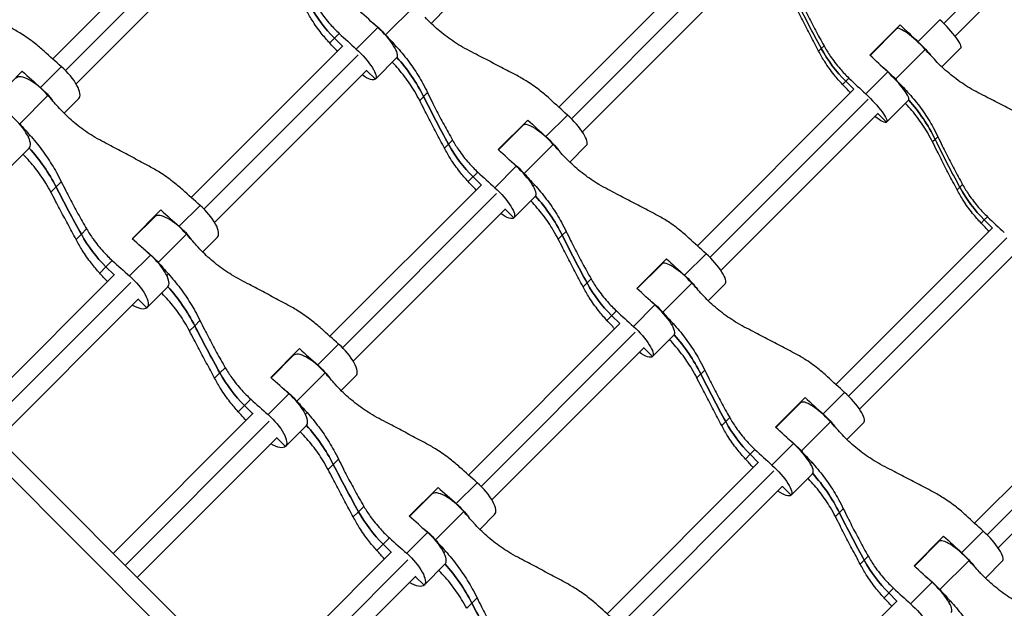
# Model space of a CAD drawing. Units: millimetres. Extents: x -5604 to 3994, y -5604 to 3994.
# Drawn here: x 428 to 891, y 523 to 799 of the extents above; entities that cross this region are included whole.
import ezdxf

# ---------------------------------------------------------------- set-up
doc = ezdxf.new("R2010")
doc.units = ezdxf.units.MM
doc.header["$LTSCALE"] = 20
doc.layers.add('2d', color=230, linetype='Continuous')

msp = doc.modelspace()

# ---------------------------------------------------------------- linework, layer by layer
at = {"layer": '2d'}
for p, q in [((938.01, 872.95), (862.13, 797.08)), ((867.46, 791.1), (943.15, 866.78)), ((514.98, 851.56), (443.86, 780.44)), ((449.81, 775.08), (522.15, 847.42)), ((454.83, 768.78), (526.3, 840.25)), ((754.95, 831.32), (681.44, 757.81)), ((687.32, 752.37), (761.62, 826.68)), ((692.49, 746.23), (766.26, 820)), ((600.14, 791.73), (613.79, 805.38)), ((621.49, 797.13), (629.41, 805.06)), ((586.34, 785.08), (596.44, 795.18)), ((827.47, 782.21), (841.66, 796.41)), ((850.01, 788.53), (860.31, 798.84)), ((578.35, 792.41), (573.88, 787.94)), ((840.19, 794.65), (827.61, 782.08)), ((840.17, 794.92), (840.34, 794.75)), ((840.34, 794.75), (840.17, 794.92)), ((580.04, 786.51), (508.91, 715.39)), ((576.11, 790.18), (579.91, 786.38)), ((604.38, 785.82), (604.98, 786.42)), ((804.66, 785.32), (805.93, 786.58)), ((514.86, 710.03), (587.21, 782.37)), ((804.66, 785.32), (803.4, 784.06)), ((839.52, 770.89), (853.45, 784.83)), ((861.27, 776.7), (870.14, 785.57)), ((438.16, 767.01), (447.96, 776.81)), ((605.42, 781.06), (595.32, 770.97)), ((771.99, 248.73), (248.73, 771.99)), ((416.1, 761.16), (429.59, 774.66)), ((519.88, 703.73), (591.35, 775.2)), ((591.22, 775.07), (595.32, 770.97)), ((825.51, 764.03), (835.82, 774.34)), ((816.12, 769.97), (814.62, 768.47)), ((816.12, 769.97), (817.62, 771.47)), ((816.12, 769.97), (819.92, 766.18)), ((819.92, 766.18), (816.12, 769.97)), ((765.87, 242.61), (242.61, 765.87)), ((428.37, 750.06), (441.62, 763.31)), ((619.83, 764.63), (616.13, 760.93)), ((820, 766.26), (746.49, 692.75)), ((843.99, 765.21), (844.43, 765.66)), ((456.12, 761.87), (449.2, 754.96)), ((826.68, 761.62), (752.37, 687.32)), ((835.33, 750.76), (845.64, 761.07)), ((675.39, 744.02), (685.49, 754.12)), ((757.55, 681.18), (831.32, 754.95)), ((831.23, 754.86), (835.33, 750.76)), ((835.33, 750.76), (831.23, 754.86)), ((653.03, 737.88), (666.93, 751.78)), ((653.18, 737.75), (664.73, 749.3)), ((664.71, 749.57), (664.87, 749.41)), ((432.38, 743.93), (433.13, 744.68)), ((631.55, 742.31), (627.79, 738.55)), ((665.19, 726.67), (678.84, 740.32)), ((686.54, 732.08), (694.47, 740)), ((694.47, 740), (686.54, 732.08)), ((858.14, 742.72), (856.9, 741.48)), ((858.14, 742.72), (859.38, 743.96)), ((432.82, 738.58), (423.02, 728.78)), ((643.4, 727.36), (638.93, 722.89)), ((651.4, 720.03), (661.49, 730.12)), ((447.91, 722.82), (443.03, 717.93)), ((645.09, 721.46), (573.96, 650.33)), ((641.17, 725.12), (644.96, 721.33)), ((669.43, 720.77), (670.03, 721.37)), ((869.72, 720.27), (870.98, 721.53)), ((579.92, 644.97), (652.26, 717.31)), ((869.72, 720.27), (868.46, 719)), ((660.38, 705.91), (670.47, 716.01)), ((481.15, 696.11), (494.64, 709.6)), ((503.22, 701.95), (513.02, 711.75)), ((584.94, 638.68), (656.4, 710.14)), ((656.28, 710.02), (660.38, 705.91)), ((481.3, 695.98), (491.73, 706.41)), ((491.71, 706.67), (491.86, 706.53)), ((881.18, 704.92), (879.68, 703.42)), ((881.18, 704.92), (882.68, 706.42)), ((881.18, 704.92), (884.97, 701.12)), ((884.97, 701.12), (881.18, 704.92)), ((457.31, 698.19), (454.83, 695.7)), ((457.31, 698.19), (459.8, 700.67)), ((493.42, 685.01), (506.67, 698.26)), ((683.03, 697.72), (684.88, 699.57)), ((885.06, 701.21), (811.55, 627.7)), ((521.17, 696.82), (514.26, 689.9)), ((683.03, 697.72), (681.18, 695.87)), ((891.73, 696.57), (817.43, 622.27)), ((740.45, 678.97), (750.54, 689.06)), ((822.6, 616.13), (896.37, 689.89)), ((468.87, 682.93), (471.82, 685.88)), ((479.92, 678.66), (489.72, 688.46)), ((718.09, 672.83), (731.98, 686.73)), ((718.23, 672.69), (729.78, 684.25)), ((729.77, 684.51), (729.92, 684.36)), ((729.92, 684.36), (729.77, 684.51)), ((468.87, 682.93), (465.92, 679.98)), ((472.66, 679.14), (468.87, 682.93)), ((497.43, 678.88), (498.18, 679.63)), ((472.83, 679.31), (407.12, 613.59)), ((412.78, 607.94), (480.49, 675.65)), ((696.61, 677.26), (692.84, 673.5)), ((730.25, 661.62), (743.9, 675.27)), ((751.6, 667.03), (759.52, 674.95)), ((759.52, 674.95), (751.6, 667.03)), ((497.88, 673.52), (488.08, 663.72)), ((418.43, 602.28), (484.15, 667.99)), ((488.08, 663.72), (483.98, 667.82)), ((708.46, 662.3), (703.99, 657.83)), ((716.45, 654.97), (726.55, 665.07)), ((510.52, 655.32), (512.97, 657.76)), ((710.14, 656.4), (639.02, 585.28)), ((706.22, 660.07), (710.02, 656.28)), ((510.52, 655.32), (508.08, 652.88)), ((717.31, 652.26), (644.97, 579.92)), ((734.48, 655.71), (735.09, 656.32)), ((725.43, 640.86), (735.53, 650.96)), ((546.2, 631.06), (559.7, 644.55)), ((568.27, 636.9), (578.07, 646.7)), ((649.99, 573.62), (721.46, 645.09)), ((721.33, 644.96), (725.43, 640.86)), ((556.79, 641.36), (546.35, 630.92)), ((556.77, 641.62), (556.92, 641.47)), ((522.37, 633.13), (524.85, 635.62)), ((749.94, 634.52), (746.24, 630.82)), ((950.11, 636.15), (876.6, 562.64)), ((522.37, 633.13), (519.88, 630.65)), ((558.47, 619.95), (571.73, 633.2)), ((579.31, 624.85), (586.23, 631.76)), ((956.78, 631.51), (882.48, 557.21)), ((805.5, 613.91), (815.6, 624.01)), ((887.65, 551.07), (961.42, 624.84)), ((533.92, 617.88), (536.87, 620.83)), ((544.98, 613.6), (554.78, 623.41)), ((783.14, 607.78), (797.04, 621.68)), ((794.82, 619.46), (794.97, 619.31)), ((533.92, 617.88), (530.97, 614.93)), ((533.92, 617.88), (537.72, 614.08)), ((794.84, 619.19), (783.29, 607.64)), ((537.89, 614.25), (472.17, 548.54)), ((477.83, 542.88), (545.54, 610.6)), ((562.49, 613.82), (563.24, 614.57)), ((761.66, 612.21), (757.9, 608.44)), ((795.3, 596.56), (808.95, 610.21)), ((553.13, 598.67), (562.93, 608.47)), ((824.57, 609.9), (816.65, 601.97)), ((483.49, 537.23), (549.2, 602.94)), ((549.03, 602.77), (553.13, 598.67)), ((771.28, 595.01), (773.51, 597.25)), ((781.51, 589.92), (791.6, 600.01)), ((578.02, 592.71), (573.13, 587.82)), ((771.28, 595.01), (769.04, 592.78)), ((771.28, 595.01), (775.07, 591.22)), ((775.07, 591.22), (771.28, 595.01)), ((775.2, 591.35), (704.07, 520.22)), ((782.37, 587.21), (710.03, 514.86)), ((799.54, 590.66), (800.14, 591.26)), ((800.58, 585.9), (790.48, 575.81)), ((611.26, 566), (624.75, 579.5)), ((633.32, 571.85), (643.13, 581.65)), ((715.04, 508.57), (786.51, 580.04)), ((790.48, 575.81), (786.38, 579.91)), ((611.41, 565.87), (621.84, 576.3)), ((621.82, 576.57), (621.97, 576.42)), ((587.42, 568.08), (589.91, 570.56)), ((814.99, 569.47), (811.29, 565.76)), ((587.42, 568.08), (584.94, 565.59)), ((623.53, 554.9), (636.78, 568.15)), ((651.28, 566.71), (644.37, 559.8)), ((601.93, 555.77), (596.03, 549.87)), ((610.03, 548.55), (619.83, 558.35)), ((848.19, 542.72), (862.09, 556.62)), ((870.55, 548.86), (880.65, 558.96)), ((598.98, 552.82), (602.77, 549.03)), ((859.89, 554.14), (848.34, 542.59)), ((859.87, 554.4), (860.03, 554.25)), ((860.03, 554.25), (859.87, 554.4)), ((602.94, 549.2), (537.23, 483.49)), ((610.6, 545.54), (542.88, 477.83)), ((627.54, 548.77), (628.29, 549.52)), ((826.71, 547.15), (822.95, 543.39)), ((627.99, 543.42), (618.18, 533.61)), ((860.35, 531.51), (874, 545.16)), ((881.7, 536.92), (889.63, 544.84)), ((889.63, 544.84), (881.7, 536.92)), ((548.54, 472.17), (614.25, 537.89)), ((614.08, 537.72), (618.18, 533.61)), ((838.56, 532.2), (834.1, 527.73)), ((846.56, 524.87), (856.66, 534.96)), ((643.07, 527.66), (638.19, 522.77)), ((836.33, 529.96), (840.12, 526.17)), ((840.12, 526.17), (836.33, 529.96)), ((840.25, 526.3), (769.13, 455.17)), ((864.59, 525.6), (865.19, 526.21))]:
    msp.add_line(p, q, dxfattribs=at)
for centre, major_axis, ratio, start_param, end_param in [((620.83, 834.89), (-46.41, 46.41), 0.963516, 1.277767, 1.570796), ((595.66, 790.82), (-9.76, 9.76), 0.267652, 3.141593, 4.896624), ((849.94, 784.89), (-9.76, 9.76), 0.179656, 4.528154, 6.283185), ((848.9, 848.9), (-167.8, 167.8), 0.179656, 1.706059, 1.755031), ((860.38, 795.32), (-9.76, 9.76), 0.179656, 3.141593, 4.896624), ((599.76, 859.97), (-167.8, 167.8), 0.267652, 1.708763, 1.755031), ((675.03, 805.14), (-167.8, 167.8), 0.267652, 1.386562, 1.417222), ((786.18, 786.18), (-167.8, 167.8), 0.179656, 4.576276, 4.577126), ((506.32, 766.53), (-167.8, 167.8), 0.267652, 4.551561, 4.574422), ((548.97, 730.42), (-55.7, 55.7), 0.963516, 4.377184, 4.660352), ((861.77, 815.62), (-46.41, 46.41), 0.983729, 1.277767, 1.570796), ((446.36, 771.63), (-9.76, 9.76), 0.353467, 3.141593, 4.896624), ((436.44, 761.71), (-9.76, 9.76), 0.353467, 4.528154, 6.283185), ((465.73, 856.05), (-167.8, 167.8), 0.353467, 1.706059, 1.755031), ((835.88, 770.83), (-9.76, 9.76), 0.179656, 3.141593, 4.896624), ((761.69, 761.69), (-167.8, 167.8), 0.179656, 4.551561, 4.574422), ((824.41, 824.41), (-167.8, 167.8), 0.179656, 1.708763, 1.755031), ((899.89, 769.79), (-167.8, 167.8), 0.179656, 1.386562, 1.417222), ((1143.58, 1009.24), (-424.26, 424.26), 0.963516, 1.235591, 1.277767), ((788.07, 709.3), (-55.7, 55.7), 0.983729, 4.377184, 4.660397), ((423.07, 748.34), (-9.76, 9.76), 0.353467, 3.141593, 4.896624), ((684.71, 749.76), (-9.76, 9.76), 0.267652, 3.141593, 4.896624), ((517.41, 777.63), (-167.8, 167.8), 0.353467, 1.386562, 1.417222), ((674.49, 739.54), (-9.76, 9.76), 0.267652, 4.528154, 6.283185), ((688.8, 818.91), (-167.8, 167.8), 0.267652, 1.706059, 1.755031), ((595.37, 725.47), (-167.8, 167.8), 0.267652, 4.576276, 4.577126), ((685.88, 769.83), (-46.41, 46.41), 0.963516, 1.277767, 1.570796), ((377.94, 689.49), (-55.7, 55.7), 0.935447, 4.377184, 4.660336), ((664.81, 794.92), (-167.8, 167.8), 0.267652, 1.708763, 1.755031), ((660.71, 725.77), (-9.76, 9.76), 0.267652, 3.141593, 4.896624), ((740.08, 740.08), (-167.8, 167.8), 0.267652, 1.386562, 1.417222), ((571.37, 701.48), (-167.8, 167.8), 0.267652, 4.551561, 4.574422), ((959.82, 955.59), (-424.26, 424.26), 0.935447, 1.235591, 1.277767), ((926.83, 750.57), (-46.41, 46.41), 0.983729, 1.277767, 1.570796), ((614.03, 665.36), (-55.7, 55.7), 0.963516, 4.377184, 4.660352), ((501.49, 696.65), (-9.76, 9.76), 0.353467, 4.528154, 6.283185), ((530.78, 791), (-167.8, 167.8), 0.353467, 1.706059, 1.755031), ((511.41, 706.58), (-9.76, 9.76), 0.353467, 3.141593, 4.896624), ((407.39, 667.6), (-167.8, 167.8), 0.353467, 4.576276, 4.577126), ((826.74, 696.63), (-167.8, 167.8), 0.179656, 4.551561, 4.574422), ((889.46, 759.35), (-167.8, 167.8), 0.179656, 1.708763, 1.755031), ((512.28, 726.34), (-46.41, 46.41), 0.935447, 1.277767, 1.570796), ((1208.63, 944.19), (-424.26, 424.26), 0.963516, 1.235591, 1.277767), ((749.76, 684.71), (-9.76, 9.76), 0.267652, 3.141593, 4.896624), ((507.49, 767.7), (-167.8, 167.8), 0.353467, 1.708763, 1.755031), ((488.12, 683.28), (-9.76, 9.76), 0.353467, 3.141593, 4.896624), ((582.46, 712.57), (-167.8, 167.8), 0.353467, 1.386562, 1.417222), ((739.54, 674.49), (-9.76, 9.76), 0.267652, 4.528154, 6.283185), ((753.86, 753.86), (-167.8, 167.8), 0.267652, 1.706059, 1.755031), ((384.09, 644.31), (-167.8, 167.8), 0.353467, 4.551561, 4.574422), ((660.42, 660.42), (-167.8, 167.8), 0.267652, 4.576276, 4.577126), ((750.93, 704.78), (-46.41, 46.41), 0.963516, 1.277767, 1.570796), ((442.99, 624.44), (-55.7, 55.7), 0.935447, 4.377184, 4.660336), ((729.86, 729.86), (-167.8, 167.8), 0.267652, 1.708763, 1.755031), ((725.77, 660.71), (-9.76, 9.76), 0.267652, 3.141593, 4.896624), ((805.14, 675.03), (-167.8, 167.8), 0.267652, 1.386562, 1.417222), ((636.43, 636.43), (-167.8, 167.8), 0.267652, 4.551561, 4.574422), ((1024.88, 890.54), (-424.26, 424.26), 0.935447, 1.235591, 1.277767), ((679.08, 600.31), (-55.7, 55.7), 0.963516, 4.377184, 4.660352), ((595.84, 725.95), (-167.8, 167.8), 0.353467, 1.706059, 1.755031), ((576.47, 641.52), (-9.76, 9.76), 0.353467, 3.141593, 4.896624), ((472.44, 602.55), (-167.8, 167.8), 0.353467, 4.576276, 4.577126), ((566.55, 631.6), (-9.76, 9.76), 0.353467, 4.528154, 6.283185), ((577.33, 661.29), (-46.41, 46.41), 0.935447, 1.277767, 1.570796), ((1273.69, 879.13), (-424.26, 424.26), 0.963516, 1.235591, 1.277767), ((814.82, 619.65), (-9.76, 9.76), 0.267652, 3.141593, 4.896624), ((572.54, 702.65), (-167.8, 167.8), 0.353467, 1.708763, 1.755031), ((553.17, 618.23), (-9.76, 9.76), 0.353467, 3.141593, 4.896624), ((647.52, 647.52), (-167.8, 167.8), 0.353467, 1.386562, 1.417222), ((804.6, 609.43), (-9.76, 9.76), 0.267652, 4.528154, 6.283185), ((818.91, 688.8), (-167.8, 167.8), 0.267652, 1.706059, 1.755031), ((449.15, 579.26), (-167.8, 167.8), 0.353467, 4.551561, 4.574422), ((725.47, 595.37), (-167.8, 167.8), 0.267652, 4.576276, 4.577126), ((815.99, 639.73), (-46.41, 46.41), 0.963516, 1.277767, 1.570796), ((508.05, 559.38), (-55.7, 55.7), 0.935447, 4.377184, 4.660336), ((794.92, 664.81), (-167.8, 167.8), 0.267652, 1.708763, 1.755031), ((790.82, 595.66), (-9.76, 9.76), 0.267652, 3.141593, 4.896624), ((870.19, 609.98), (-167.8, 167.8), 0.267652, 1.386562, 1.417222), ((701.48, 571.37), (-167.8, 167.8), 0.267652, 4.551561, 4.574422), ((1089.93, 825.49), (-424.26, 424.26), 0.935447, 1.235591, 1.277767), ((744.14, 535.26), (-55.7, 55.7), 0.963516, 4.377184, 4.660352), ((660.89, 660.89), (-167.8, 167.8), 0.353467, 1.706059, 1.755031), ((641.52, 576.47), (-9.76, 9.76), 0.353467, 3.141593, 4.896624), ((537.5, 537.5), (-167.8, 167.8), 0.353467, 4.576276, 4.577126), ((631.6, 566.55), (-9.76, 9.76), 0.353467, 4.528154, 6.283185), ((642.39, 596.23), (-46.41, 46.41), 0.935447, 1.277767, 1.570796), ((1338.74, 814.08), (-424.26, 424.26), 0.963516, 1.235591, 1.277767), ((637.6, 637.6), (-167.8, 167.8), 0.353467, 1.708763, 1.755031), ((618.23, 553.17), (-9.76, 9.76), 0.353467, 3.141593, 4.896624), ((712.57, 582.46), (-167.8, 167.8), 0.353467, 1.386562, 1.417222), ((869.65, 544.38), (-9.76, 9.76), 0.267652, 4.528154, 6.283185), ((883.97, 623.75), (-167.8, 167.8), 0.267652, 1.706059, 1.755031), ((879.87, 554.6), (-9.76, 9.76), 0.267652, 3.141593, 4.896624), ((790.53, 530.31), (-167.8, 167.8), 0.267652, 4.576276, 4.577126), ((514.2, 514.2), (-167.8, 167.8), 0.353467, 4.551561, 4.574422), ((573.1, 494.33), (-55.7, 55.7), 0.935447, 4.377184, 4.660336), ((881.04, 574.67), (-46.41, 46.41), 0.963516, 1.277767, 1.570796), ((859.97, 599.76), (-167.8, 167.8), 0.267652, 1.708763, 1.755031), ((855.88, 530.61), (-9.76, 9.76), 0.267652, 3.141593, 4.896624), ((766.53, 506.32), (-167.8, 167.8), 0.267652, 4.551561, 4.574422), ((935.24, 544.92), (-167.8, 167.8), 0.267652, 1.386562, 1.417222), ((1154.99, 760.43), (-424.26, 424.26), 0.935447, 1.235591, 1.277767)]:
    msp.add_ellipse(centre, major_axis=major_axis, ratio=ratio, start_param=start_param, end_param=end_param, dxfattribs=at)
at = {"layer": '2d', "extrusion": (0, 0, -1)}
for centre, major_axis, ratio, start_param, end_param in [((620.83, 834.89), (-46.41, 46.41), 0.963516, 4.712389, 5.005418), ((1326.79, 1062.34), (-424.26, 424.26), 0.983729, -1.277767, -1.235591), ((609.85, 870.07), (-167.8, 167.8), 0.267652, 4.528154, 4.577126), ((595.78, 790.95), (-9.76, 9.76), 0.267652, 1.087345, 1.755031), ((850.07, 785.02), (-9.76, 9.76), 0.179656, 1.386562, 2.125035), ((475.53, 865.85), (-167.8, 167.8), 0.353467, 4.528154, 4.574422), ((585.56, 780.73), (-9.76, 9.76), 0.267652, 1.386562, 3.141593), ((548.97, 730.42), (-55.7, 55.7), 0.963516, 1.622833, 1.906002), ((861.77, 815.62), (-46.41, 46.41), 0.983729, -1.570796, -1.277767), ((834.71, 834.71), (-167.8, 167.8), 0.179656, 4.528154, 4.577126), ((913.83, 783.72), (-167.8, 167.8), 0.179656, 4.865963, 4.896624), ((836.01, 770.95), (-9.76, 9.76), 0.179656, 1.016557, 1.755031), ((585.56, 780.73), (-9.76, 9.76), 0.267652, 3.141593, 4.094016), ((436.56, 761.83), (-9.76, 9.76), 0.353467, 1.386562, 2.011231), ((530.66, 790.88), (-167.8, 167.8), 0.353467, 4.865963, 4.896624), ((1143.58, 1009.24), (-424.26, 424.26), 0.963516, 5.005418, 5.047594), ((825.57, 760.52), (-9.76, 9.76), 0.179656, 1.386562, 3.141593), ((698.9, 829.01), (-167.8, 167.8), 0.267652, 4.528154, 4.574422), ((788.07, 709.3), (-55.7, 55.7), 0.983729, 1.622788, 1.906001), ((825.57, 760.52), (-9.76, 9.76), 0.179656, 3.141593, 4.094016), ((685.88, 769.83), (-46.41, 46.41), 0.963516, 4.712389, 5.005418), ((674.61, 739.67), (-9.76, 9.76), 0.267652, 1.386562, 2.054247), ((753.73, 753.73), (-167.8, 167.8), 0.267652, 4.865963, 4.896624), ((1391.84, 997.29), (-424.26, 424.26), 0.983729, -1.277767, -1.235591), ((377.94, 689.49), (-55.7, 55.7), 0.935447, 1.622849, 1.906002), ((674.91, 805.01), (-167.8, 167.8), 0.267652, 4.528154, 4.577126), ((660.84, 725.89), (-9.76, 9.76), 0.267652, 1.087345, 1.755031), ((959.82, 955.59), (-424.26, 424.26), 0.935447, 5.005418, 5.047594), ((540.59, 800.8), (-167.8, 167.8), 0.353467, 4.528154, 4.574422), ((650.62, 715.67), (-9.76, 9.76), 0.267652, 1.386562, 3.141593), ((926.83, 750.57), (-46.41, 46.41), 0.983729, -1.570796, -1.277767), ((614.03, 665.36), (-55.7, 55.7), 0.963516, 1.622833, 1.906002), ((650.62, 715.67), (-9.76, 9.76), 0.267652, 3.141593, 4.094016), ((512.28, 726.34), (-46.41, 46.41), 0.935447, 4.712389, 5.005418), ((501.61, 696.78), (-9.76, 9.76), 0.353467, 1.386562, 2.011231), ((595.72, 725.82), (-167.8, 167.8), 0.353467, 4.865963, 4.896624), ((517.29, 777.51), (-167.8, 167.8), 0.353467, 4.528154, 4.577126), ((1208.63, 944.19), (-424.26, 424.26), 0.963516, 5.005418, 5.047594), ((763.95, 763.95), (-167.8, 167.8), 0.267652, 4.528154, 4.574422), ((488.24, 683.4), (-9.76, 9.76), 0.353467, 1.130361, 1.755031), ((478.32, 673.48), (-9.76, 9.76), 0.353467, 1.386562, 3.141593), ((750.93, 704.78), (-46.41, 46.41), 0.963516, 4.712389, 5.005418), ((739.67, 674.61), (-9.76, 9.76), 0.267652, 1.386562, 2.054247), ((818.79, 688.68), (-167.8, 167.8), 0.267652, 4.865963, 4.896624), ((442.99, 624.44), (-55.7, 55.7), 0.935447, 1.622849, 1.906002), ((739.96, 739.96), (-167.8, 167.8), 0.267652, 4.528154, 4.577126), ((725.89, 660.84), (-9.76, 9.76), 0.267652, 1.087345, 1.755031), ((478.32, 673.48), (-9.76, 9.76), 0.353467, 3.141593, 4.094016), ((1024.88, 890.54), (-424.26, 424.26), 0.935447, 5.005418, 5.047594), ((605.64, 735.75), (-167.8, 167.8), 0.353467, 4.528154, 4.574422), ((715.67, 650.62), (-9.76, 9.76), 0.267652, 1.386562, 3.141593), ((679.08, 600.31), (-55.7, 55.7), 0.963516, 1.622833, 1.906002), ((715.67, 650.62), (-9.76, 9.76), 0.267652, 3.141593, 4.094016), ((566.67, 631.72), (-9.76, 9.76), 0.353467, 1.386562, 2.011231), ((577.33, 661.29), (-46.41, 46.41), 0.935447, 4.712389, 5.005418), ((582.34, 712.45), (-167.8, 167.8), 0.353467, 4.528154, 4.577126), ((660.77, 660.77), (-167.8, 167.8), 0.353467, 4.865963, 4.896624), ((1273.69, 879.13), (-424.26, 424.26), 0.963516, 5.005418, 5.047594), ((829.01, 698.9), (-167.8, 167.8), 0.267652, 4.528154, 4.574422), ((553.29, 618.35), (-9.76, 9.76), 0.353467, 1.130361, 1.755031), ((543.37, 608.43), (-9.76, 9.76), 0.353467, 1.386562, 3.141593), ((815.99, 639.73), (-46.41, 46.41), 0.963516, 4.712389, 5.005418), ((804.72, 609.56), (-9.76, 9.76), 0.267652, 1.386562, 2.054247), ((883.84, 623.63), (-167.8, 167.8), 0.267652, 4.865963, 4.896624), ((508.05, 559.38), (-55.7, 55.7), 0.935447, 1.622849, 1.906002), ((805.01, 674.91), (-167.8, 167.8), 0.267652, 4.528154, 4.577126), ((790.95, 595.78), (-9.76, 9.76), 0.267652, 1.087345, 1.755031), ((543.37, 608.43), (-9.76, 9.76), 0.353467, 3.141593, 4.094016), ((1089.93, 825.49), (-424.26, 424.26), 0.935447, 5.005418, 5.047594), ((670.69, 670.69), (-167.8, 167.8), 0.353467, 4.528154, 4.574422), ((780.73, 585.56), (-9.76, 9.76), 0.267652, 1.386562, 3.141593), ((744.14, 535.26), (-55.7, 55.7), 0.963516, 1.622833, 1.906002), ((780.73, 585.56), (-9.76, 9.76), 0.267652, 3.141593, 4.094016), ((631.72, 566.67), (-9.76, 9.76), 0.353467, 1.386562, 2.011231), ((642.39, 596.23), (-46.41, 46.41), 0.935447, 4.712389, 5.005418), ((647.4, 647.4), (-167.8, 167.8), 0.353467, 4.528154, 4.577126), ((725.82, 595.72), (-167.8, 167.8), 0.353467, 4.865963, 4.896624), ((1338.74, 814.08), (-424.26, 424.26), 0.963516, 5.005418, 5.047594), ((894.06, 633.85), (-167.8, 167.8), 0.267652, 4.528154, 4.574422), ((618.35, 553.29), (-9.76, 9.76), 0.353467, 1.130361, 1.755031), ((608.43, 543.37), (-9.76, 9.76), 0.353467, 1.386562, 3.141593), ((869.77, 544.5), (-9.76, 9.76), 0.267652, 1.386562, 2.054247), ((573.1, 494.33), (-55.7, 55.7), 0.935447, 1.622849, 1.906002), ((881.04, 574.67), (-46.41, 46.41), 0.963516, 4.712389, 5.005418), ((870.07, 609.85), (-167.8, 167.8), 0.267652, 4.528154, 4.577126), ((948.89, 558.57), (-167.8, 167.8), 0.267652, 4.865963, 4.896624), ((856, 530.73), (-9.76, 9.76), 0.267652, 1.087345, 1.755031), ((608.43, 543.37), (-9.76, 9.76), 0.353467, 3.141593, 4.094016), ((1154.99, 760.43), (-424.26, 424.26), 0.935447, 5.005418, 5.047594), ((735.75, 605.64), (-167.8, 167.8), 0.353467, 4.528154, 4.574422), ((845.78, 520.51), (-9.76, 9.76), 0.267652, 1.386562, 3.141593)]:
    msp.add_ellipse(centre, major_axis=major_axis, ratio=ratio, start_param=start_param, end_param=end_param, dxfattribs=at)
at = {"layer": '2d'}
for points, knots in [([(794.33, 809.02), (795, 807.62), (795.7, 806.19), (797.6, 802.35), (798.83, 799.91), (801.34, 795.06), (802.62, 792.65), (804.57, 789.05), (805.25, 787.8), (805.93, 786.58)], [2.966856, 2.966856, 2.966856, 2.966856, 7.467226, 7.467226, 14.934453, 14.934453, 22.401679, 22.401679, 26.438499, 26.438499, 26.438499, 26.438499]), ([(566.5, 807.37), (567.42, 805.74), (568.42, 804.16), (570.91, 800.56), (572.47, 798.59), (575.47, 795.21), (576.88, 793.77), (578.35, 792.41)], [196.919636, 196.919636, 196.919636, 196.919636, 202.323387, 202.323387, 209.573326, 209.573326, 215.40364, 215.40364, 215.40364, 215.40364]), ([(803.4, 784.06), (802.75, 785.29), (802.08, 786.56), (800.17, 790.2), (798.91, 792.63), (796.41, 797.49), (795.17, 799.92), (793.24, 803.73), (792.53, 805.15), (791.84, 806.53)], [3.430406, 3.430406, 3.430406, 3.430406, 7.467226, 7.467226, 14.934453, 14.934453, 22.401679, 22.401679, 26.90205, 26.90205, 26.90205, 26.90205]), ([(573.88, 787.94), (572.52, 789.41), (571.2, 790.94), (568.39, 794.51), (566.93, 796.58), (564.57, 800.31), (563.62, 801.94), (562.73, 803.6)], [15.919502, 15.919502, 15.919502, 15.919502, 21.749816, 21.749816, 28.999755, 28.999755, 34.403507, 34.403507, 34.403507, 34.403507]), ([(639.45, 784.25), (638.03, 784.98), (636.62, 785.75), (632.78, 788.04), (630.41, 789.65), (625.87, 793.12), (623.71, 794.99), (620.62, 797.97), (619.61, 799.01), (618.63, 800.07)], [225.767218, 225.767218, 225.767218, 225.767218, 230.381704, 230.381704, 238.633479, 238.633479, 246.885254, 246.885254, 251.132786, 251.132786, 251.132786, 251.132786]), ([(439.86, 784.03), (438.38, 785.38), (436.83, 786.68), (433.24, 789.46), (431.16, 790.92), (427.43, 793.28), (425.8, 794.23), (424.14, 795.12)], [15.919502, 15.919502, 15.919502, 15.919502, 21.749816, 21.749816, 28.999755, 28.999755, 34.403507, 34.403507, 34.403507, 34.403507]), ([(604.98, 786.42), (605.96, 785.36), (606.92, 784.26), (609.68, 780.96), (611.42, 778.67), (614.68, 773.92), (616.2, 771.46), (618.38, 767.51), (619.13, 766.08), (619.83, 764.63)], [12.256019, 12.256019, 12.256019, 12.256019, 16.503551, 16.503551, 24.755326, 24.755326, 33.007102, 33.007102, 37.621588, 37.621588, 37.621588, 37.621588]), ([(805.93, 786.58), (806.84, 784.94), (807.82, 783.35), (810.28, 779.72), (811.82, 777.72), (814.78, 774.3), (816.17, 772.85), (817.62, 771.47)], [196.919636, 196.919636, 196.919636, 196.919636, 202.323387, 202.323387, 209.573326, 209.573326, 215.40364, 215.40364, 215.40364, 215.40364]), ([(661.83, 772.59), (660.59, 773.25), (659.33, 773.92), (655.69, 775.84), (653.27, 777.11), (648.44, 779.63), (646.02, 780.88), (642.23, 782.83), (640.83, 783.55), (639.45, 784.25)], [3.430406, 3.430406, 3.430406, 3.430406, 7.467226, 7.467226, 14.934453, 14.934453, 22.401679, 22.401679, 26.90205, 26.90205, 26.90205, 26.90205]), ([(814.62, 768.47), (813.24, 769.92), (811.92, 771.44), (809.08, 774.98), (807.61, 777.04), (805.23, 780.76), (804.28, 782.39), (803.4, 784.06)], [15.919502, 15.919502, 15.919502, 15.919502, 21.749816, 21.749816, 28.999755, 28.999755, 34.403507, 34.403507, 34.403507, 34.403507]), ([(616.13, 760.93), (615.4, 762.35), (614.62, 763.76), (612.34, 767.59), (610.73, 769.97), (607.26, 774.51), (605.39, 776.67), (603.37, 778.77), (603.31, 778.83), (603.25, 778.89)], [225.767218, 225.767218, 225.767218, 225.767218, 230.381704, 230.381704, 238.633479, 238.633479, 246.885254, 246.885254, 247.134923, 247.134923, 247.134923, 247.134923]), ([(879.42, 764), (877.98, 764.72), (876.56, 765.48), (872.69, 767.73), (870.29, 769.32), (865.7, 772.74), (863.52, 774.58), (860.39, 777.52), (859.36, 778.55), (858.37, 779.6)], [225.767218, 225.767218, 225.767218, 225.767218, 230.381704, 230.381704, 238.633479, 238.633479, 246.885254, 246.885254, 251.132786, 251.132786, 251.132786, 251.132786]), ([(677.49, 761.45), (676.02, 762.81), (674.49, 764.12), (670.92, 766.93), (668.85, 768.4), (665.13, 770.76), (663.49, 771.71), (661.83, 772.59)], [15.919502, 15.919502, 15.919502, 15.919502, 21.749816, 21.749816, 28.999755, 28.999755, 34.403507, 34.403507, 34.403507, 34.403507]), ([(619.83, 764.63), (620.51, 763.23), (621.21, 761.81), (623.12, 757.98), (624.36, 755.55), (626.9, 750.73), (628.19, 748.34), (630.17, 744.76), (630.87, 743.52), (631.55, 742.31)], [2.966856, 2.966856, 2.966856, 2.966856, 7.467226, 7.467226, 14.934453, 14.934453, 22.401679, 22.401679, 26.438499, 26.438499, 26.438499, 26.438499]), ([(844.43, 765.66), (845.43, 764.61), (846.4, 763.53), (849.2, 760.26), (850.95, 757.99), (854.23, 753.26), (855.76, 750.8), (857.94, 746.86), (858.68, 745.42), (859.38, 743.96)], [12.256019, 12.256019, 12.256019, 12.256019, 16.503551, 16.503551, 24.755326, 24.755326, 33.007102, 33.007102, 37.621588, 37.621588, 37.621588, 37.621588]), ([(901.89, 752.44), (900.66, 753.1), (899.4, 753.76), (895.75, 755.68), (893.32, 756.94), (888.46, 759.44), (886.03, 760.68), (882.22, 762.6), (880.8, 763.31), (879.42, 764)], [3.430406, 3.430406, 3.430406, 3.430406, 7.467226, 7.467226, 14.934453, 14.934453, 22.401679, 22.401679, 26.90205, 26.90205, 26.90205, 26.90205]), ([(627.79, 738.55), (627.13, 739.79), (626.46, 741.05), (624.54, 744.69), (623.27, 747.11), (620.75, 751.94), (619.5, 754.36), (617.55, 758.15), (616.83, 759.55), (616.13, 760.93)], [3.430406, 3.430406, 3.430406, 3.430406, 7.467226, 7.467226, 14.934453, 14.934453, 22.401679, 22.401679, 26.90205, 26.90205, 26.90205, 26.90205]), ([(856.9, 741.48), (856.18, 742.92), (855.42, 744.33), (853.17, 748.21), (851.58, 750.61), (848.16, 755.19), (846.32, 757.38), (844.32, 759.5), (844.26, 759.57), (844.2, 759.63)], [225.767218, 225.767218, 225.767218, 225.767218, 230.381704, 230.381704, 238.633479, 238.633479, 246.885254, 246.885254, 247.134923, 247.134923, 247.134923, 247.134923]), ([(466.97, 741.87), (465.55, 742.61), (464.16, 743.4), (460.37, 745.73), (458.02, 747.36), (453.53, 750.89), (451.4, 752.78), (448.35, 755.8), (447.35, 756.86), (446.38, 757.93)], [225.767218, 225.767218, 225.767218, 225.767218, 230.381704, 230.381704, 238.633479, 238.633479, 246.885254, 246.885254, 251.132786, 251.132786, 251.132786, 251.132786]), ([(433.13, 744.68), (434.1, 743.6), (435.05, 742.5), (437.78, 739.16), (439.5, 736.86), (442.74, 732.09), (444.27, 729.63), (446.45, 725.69), (447.2, 724.26), (447.91, 722.82)], [12.256019, 12.256019, 12.256019, 12.256019, 16.503551, 16.503551, 24.755326, 24.755326, 33.007102, 33.007102, 37.621588, 37.621588, 37.621588, 37.621588]), ([(489.2, 730.07), (487.96, 730.73), (486.71, 731.4), (483.08, 733.33), (480.68, 734.61), (475.87, 737.17), (473.47, 738.44), (469.71, 740.42), (468.32, 741.15), (466.97, 741.87)], [3.430406, 3.430406, 3.430406, 3.430406, 7.467226, 7.467226, 14.934453, 14.934453, 22.401679, 22.401679, 26.90205, 26.90205, 26.90205, 26.90205]), ([(631.55, 742.31), (632.48, 740.69), (633.47, 739.11), (635.97, 735.51), (637.52, 733.53), (640.53, 730.16), (641.93, 728.72), (643.4, 727.36)], [196.919636, 196.919636, 196.919636, 196.919636, 202.323387, 202.323387, 209.573326, 209.573326, 215.40364, 215.40364, 215.40364, 215.40364]), ([(868.46, 719), (867.8, 720.24), (867.13, 721.5), (865.22, 725.15), (863.96, 727.58), (861.46, 732.43), (860.22, 734.87), (858.3, 738.68), (857.59, 740.1), (856.9, 741.48)], [3.430406, 3.430406, 3.430406, 3.430406, 7.467226, 7.467226, 14.934453, 14.934453, 22.401679, 22.401679, 26.90205, 26.90205, 26.90205, 26.90205]), ([(859.38, 743.96), (860.06, 742.56), (860.75, 741.14), (862.65, 737.3), (863.88, 734.86), (866.39, 730.01), (867.67, 727.6), (869.62, 723.99), (870.31, 722.75), (870.98, 721.53)], [2.966856, 2.966856, 2.966856, 2.966856, 7.467226, 7.467226, 14.934453, 14.934453, 22.401679, 22.401679, 26.438499, 26.438499, 26.438499, 26.438499]), ([(443.03, 717.93), (442.28, 719.34), (441.49, 720.73), (439.17, 724.53), (437.53, 726.88), (434, 731.36), (432.11, 733.5), (430.06, 735.57), (430, 735.63), (429.94, 735.69)], [225.767218, 225.767218, 225.767218, 225.767218, 230.381704, 230.381704, 238.633479, 238.633479, 246.885254, 246.885254, 247.134923, 247.134923, 247.134923, 247.134923]), ([(638.93, 722.89), (637.57, 724.36), (636.26, 725.89), (633.45, 729.46), (631.98, 731.53), (629.62, 735.25), (628.67, 736.89), (627.79, 738.55)], [15.919502, 15.919502, 15.919502, 15.919502, 21.749816, 21.749816, 28.999755, 28.999755, 34.403507, 34.403507, 34.403507, 34.403507]), ([(704.51, 719.2), (703.08, 719.93), (701.68, 720.7), (697.84, 722.99), (695.46, 724.6), (690.92, 728.07), (688.76, 729.93), (685.68, 732.91), (684.66, 733.95), (683.68, 735.02)], [225.767218, 225.767218, 225.767218, 225.767218, 230.381704, 230.381704, 238.633479, 238.633479, 246.885254, 246.885254, 251.132786, 251.132786, 251.132786, 251.132786]), ([(504.92, 718.98), (503.43, 720.32), (501.88, 721.62), (498.29, 724.41), (496.22, 725.87), (492.49, 728.23), (490.85, 729.18), (489.2, 730.07)], [15.919502, 15.919502, 15.919502, 15.919502, 21.749816, 21.749816, 28.999755, 28.999755, 34.403507, 34.403507, 34.403507, 34.403507]), ([(447.91, 722.82), (448.6, 721.43), (449.3, 720.01), (451.24, 716.21), (452.5, 713.79), (455.07, 709.01), (456.38, 706.63), (458.4, 703.09), (459.1, 701.86), (459.8, 700.67)], [2.966856, 2.966856, 2.966856, 2.966856, 7.467226, 7.467226, 14.934453, 14.934453, 22.401679, 22.401679, 26.438499, 26.438499, 26.438499, 26.438499]), ([(670.03, 721.37), (671.01, 720.3), (671.97, 719.21), (674.73, 715.9), (676.47, 713.62), (679.73, 708.87), (681.25, 706.4), (683.44, 702.46), (684.18, 701.03), (684.88, 699.57)], [12.256019, 12.256019, 12.256019, 12.256019, 16.503551, 16.503551, 24.755326, 24.755326, 33.007102, 33.007102, 37.621588, 37.621588, 37.621588, 37.621588]), ([(870.98, 721.53), (871.89, 719.89), (872.87, 718.29), (875.33, 714.66), (876.87, 712.67), (879.83, 709.25), (881.23, 707.8), (882.68, 706.42)], [196.919636, 196.919636, 196.919636, 196.919636, 202.323387, 202.323387, 209.573326, 209.573326, 215.40364, 215.40364, 215.40364, 215.40364]), ([(454.83, 695.7), (454.17, 696.93), (453.5, 698.19), (451.56, 701.81), (450.28, 704.22), (447.73, 709.03), (446.46, 711.43), (444.47, 715.18), (443.74, 716.57), (443.03, 717.93)], [3.430406, 3.430406, 3.430406, 3.430406, 7.467226, 7.467226, 14.934453, 14.934453, 22.401679, 22.401679, 26.90205, 26.90205, 26.90205, 26.90205]), ([(726.88, 707.54), (725.65, 708.19), (724.39, 708.86), (720.75, 710.78), (718.33, 712.05), (713.49, 714.57), (711.07, 715.83), (707.28, 717.78), (705.88, 718.5), (704.51, 719.2)], [3.430406, 3.430406, 3.430406, 3.430406, 7.467226, 7.467226, 14.934453, 14.934453, 22.401679, 22.401679, 26.90205, 26.90205, 26.90205, 26.90205]), ([(879.68, 703.42), (878.3, 704.87), (876.97, 706.39), (874.13, 709.93), (872.66, 711.99), (870.29, 715.71), (869.34, 717.34), (868.46, 719)], [15.919502, 15.919502, 15.919502, 15.919502, 21.749816, 21.749816, 28.999755, 28.999755, 34.403507, 34.403507, 34.403507, 34.403507]), ([(681.18, 695.87), (680.45, 697.3), (679.68, 698.7), (677.39, 702.54), (675.78, 704.92), (672.31, 709.46), (670.45, 711.62), (668.42, 713.72), (668.36, 713.78), (668.3, 713.84)], [225.767218, 225.767218, 225.767218, 225.767218, 230.381704, 230.381704, 238.633479, 238.633479, 246.885254, 246.885254, 247.134923, 247.134923, 247.134923, 247.134923]), ([(742.55, 696.39), (741.08, 697.75), (739.54, 699.07), (735.97, 701.88), (733.91, 703.34), (730.18, 705.71), (728.55, 706.65), (726.88, 707.54)], [15.919502, 15.919502, 15.919502, 15.919502, 21.749816, 21.749816, 28.999755, 28.999755, 34.403507, 34.403507, 34.403507, 34.403507]), ([(459.8, 700.67), (460.74, 699.06), (461.75, 697.5), (464.29, 693.94), (465.87, 691.99), (468.91, 688.65), (470.33, 687.23), (471.82, 685.88)], [196.919636, 196.919636, 196.919636, 196.919636, 202.323387, 202.323387, 209.573326, 209.573326, 215.40364, 215.40364, 215.40364, 215.40364]), ([(684.88, 699.57), (685.56, 698.18), (686.26, 696.75), (688.17, 692.93), (689.42, 690.5), (691.95, 685.68), (693.25, 683.28), (695.23, 679.7), (695.92, 678.47), (696.61, 677.26)], [2.966856, 2.966856, 2.966856, 2.966856, 7.467226, 7.467226, 14.934453, 14.934453, 22.401679, 22.401679, 26.438499, 26.438499, 26.438499, 26.438499]), ([(465.92, 679.98), (464.57, 681.46), (463.27, 683.01), (460.49, 686.6), (459.03, 688.68), (456.67, 692.41), (455.72, 694.04), (454.83, 695.7)], [15.919502, 15.919502, 15.919502, 15.919502, 21.749816, 21.749816, 28.999755, 28.999755, 34.403507, 34.403507, 34.403507, 34.403507]), ([(692.84, 673.5), (692.19, 674.73), (691.52, 675.99), (689.6, 679.63), (688.33, 682.05), (685.81, 686.89), (684.55, 689.31), (682.6, 693.1), (681.88, 694.5), (681.18, 695.87)], [3.430406, 3.430406, 3.430406, 3.430406, 7.467226, 7.467226, 14.934453, 14.934453, 22.401679, 22.401679, 26.90205, 26.90205, 26.90205, 26.90205]), ([(532.02, 676.82), (530.61, 677.56), (529.22, 678.35), (525.42, 680.68), (523.07, 682.31), (518.58, 685.84), (516.45, 687.73), (513.4, 690.75), (512.4, 691.8), (511.44, 692.88)], [225.767218, 225.767218, 225.767218, 225.767218, 230.381704, 230.381704, 238.633479, 238.633479, 246.885254, 246.885254, 251.132786, 251.132786, 251.132786, 251.132786]), ([(498.18, 679.63), (499.15, 678.55), (500.1, 677.44), (502.83, 674.11), (504.55, 671.81), (507.8, 667.04), (509.32, 664.57), (511.51, 660.64), (512.26, 659.21), (512.97, 657.76)], [12.256019, 12.256019, 12.256019, 12.256019, 16.503551, 16.503551, 24.755326, 24.755326, 33.007102, 33.007102, 37.621588, 37.621588, 37.621588, 37.621588]), ([(554.25, 665.01), (553.02, 665.67), (551.76, 666.34), (548.14, 668.28), (545.73, 669.56), (540.92, 672.11), (538.52, 673.39), (534.77, 675.37), (533.38, 676.1), (532.02, 676.82)], [3.430406, 3.430406, 3.430406, 3.430406, 7.467226, 7.467226, 14.934453, 14.934453, 22.401679, 22.401679, 26.90205, 26.90205, 26.90205, 26.90205]), ([(696.61, 677.26), (697.53, 675.64), (698.53, 674.05), (701.02, 670.46), (702.58, 668.48), (705.58, 665.1), (706.99, 663.67), (708.46, 662.3)], [196.919636, 196.919636, 196.919636, 196.919636, 202.323387, 202.323387, 209.573326, 209.573326, 215.40364, 215.40364, 215.40364, 215.40364]), ([(508.08, 652.88), (507.34, 654.29), (506.55, 655.68), (504.22, 659.48), (502.58, 661.83), (499.06, 666.31), (497.17, 668.45), (495.11, 670.52), (495.05, 670.58), (494.99, 670.64)], [225.767218, 225.767218, 225.767218, 225.767218, 230.381704, 230.381704, 238.633479, 238.633479, 246.885254, 246.885254, 247.134923, 247.134923, 247.134923, 247.134923]), ([(703.99, 657.83), (702.62, 659.3), (701.31, 660.84), (698.5, 664.41), (697.04, 666.47), (694.67, 670.2), (693.73, 671.83), (692.84, 673.5)], [15.919502, 15.919502, 15.919502, 15.919502, 21.749816, 21.749816, 28.999755, 28.999755, 34.403507, 34.403507, 34.403507, 34.403507]), ([(769.56, 654.14), (768.13, 654.87), (766.73, 655.65), (762.89, 657.93), (760.52, 659.54), (755.98, 663.02), (753.82, 664.88), (750.73, 667.86), (749.72, 668.9), (748.74, 669.97)], [225.767218, 225.767218, 225.767218, 225.767218, 230.381704, 230.381704, 238.633479, 238.633479, 246.885254, 246.885254, 251.132786, 251.132786, 251.132786, 251.132786]), ([(569.97, 653.92), (568.48, 655.27), (566.94, 656.57), (563.34, 659.36), (561.27, 660.81), (557.54, 663.17), (555.91, 664.12), (554.25, 665.01)], [15.919502, 15.919502, 15.919502, 15.919502, 21.749816, 21.749816, 28.999755, 28.999755, 34.403507, 34.403507, 34.403507, 34.403507]), ([(512.97, 657.76), (513.65, 656.37), (514.36, 654.96), (516.29, 651.15), (517.55, 648.74), (520.12, 643.95), (521.43, 641.58), (523.45, 638.03), (524.16, 636.81), (524.85, 635.62)], [2.966856, 2.966856, 2.966856, 2.966856, 7.467226, 7.467226, 14.934453, 14.934453, 22.401679, 22.401679, 26.438499, 26.438499, 26.438499, 26.438499]), ([(519.88, 630.65), (519.22, 631.88), (518.55, 633.13), (516.62, 636.76), (515.33, 639.17), (512.78, 643.97), (511.51, 646.37), (509.53, 650.13), (508.79, 651.52), (508.08, 652.88)], [3.430406, 3.430406, 3.430406, 3.430406, 7.467226, 7.467226, 14.934453, 14.934453, 22.401679, 22.401679, 26.90205, 26.90205, 26.90205, 26.90205]), ([(735.09, 656.32), (736.07, 655.25), (737.03, 654.16), (739.79, 650.85), (741.53, 648.56), (744.79, 643.81), (746.31, 641.35), (748.49, 637.41), (749.23, 635.97), (749.94, 634.52)], [12.256019, 12.256019, 12.256019, 12.256019, 16.503551, 16.503551, 24.755326, 24.755326, 33.007102, 33.007102, 37.621588, 37.621588, 37.621588, 37.621588]), ([(791.94, 642.48), (790.7, 643.14), (789.44, 643.81), (785.8, 645.73), (783.38, 647), (778.55, 649.52), (776.13, 650.77), (772.34, 652.72), (770.93, 653.44), (769.56, 654.14)], [3.430406, 3.430406, 3.430406, 3.430406, 7.467226, 7.467226, 14.934453, 14.934453, 22.401679, 22.401679, 26.90205, 26.90205, 26.90205, 26.90205]), ([(746.24, 630.82), (745.51, 632.24), (744.73, 633.65), (742.45, 637.49), (740.84, 639.86), (737.36, 644.4), (735.5, 646.56), (733.47, 648.66), (733.41, 648.72), (733.35, 648.78)], [225.767218, 225.767218, 225.767218, 225.767218, 230.381704, 230.381704, 238.633479, 238.633479, 246.885254, 246.885254, 247.134923, 247.134923, 247.134923, 247.134923]), ([(807.6, 631.34), (806.13, 632.7), (804.6, 634.01), (801.03, 636.82), (798.96, 638.29), (795.23, 640.65), (793.6, 641.6), (791.94, 642.48)], [15.919502, 15.919502, 15.919502, 15.919502, 21.749816, 21.749816, 28.999755, 28.999755, 34.403507, 34.403507, 34.403507, 34.403507]), ([(524.85, 635.62), (525.79, 634.01), (526.81, 632.44), (529.34, 628.89), (530.92, 626.93), (533.96, 623.59), (535.39, 622.17), (536.87, 620.83)], [196.919636, 196.919636, 196.919636, 196.919636, 202.323387, 202.323387, 209.573326, 209.573326, 215.40364, 215.40364, 215.40364, 215.40364]), ([(749.94, 634.52), (750.61, 633.12), (751.31, 631.7), (753.23, 627.87), (754.47, 625.44), (757.01, 620.62), (758.3, 618.23), (760.28, 614.65), (760.97, 613.41), (761.66, 612.21)], [2.966856, 2.966856, 2.966856, 2.966856, 7.467226, 7.467226, 14.934453, 14.934453, 22.401679, 22.401679, 26.438499, 26.438499, 26.438499, 26.438499]), ([(530.97, 614.93), (529.63, 616.41), (528.33, 617.96), (525.54, 621.55), (524.08, 623.62), (521.72, 627.36), (520.77, 628.99), (519.88, 630.65)], [15.919502, 15.919502, 15.919502, 15.919502, 21.749816, 21.749816, 28.999755, 28.999755, 34.403507, 34.403507, 34.403507, 34.403507]), ([(757.9, 608.44), (757.24, 609.68), (756.57, 610.94), (754.65, 614.58), (753.38, 617), (750.86, 621.83), (749.61, 624.25), (747.66, 628.04), (746.94, 629.45), (746.24, 630.82)], [3.430406, 3.430406, 3.430406, 3.430406, 7.467226, 7.467226, 14.934453, 14.934453, 22.401679, 22.401679, 26.90205, 26.90205, 26.90205, 26.90205]), ([(597.07, 611.76), (595.66, 612.51), (594.27, 613.3), (590.47, 615.62), (588.12, 617.26), (583.64, 620.78), (581.5, 622.67), (578.46, 625.69), (577.46, 626.75), (576.49, 627.83)], [225.767218, 225.767218, 225.767218, 225.767218, 230.381704, 230.381704, 238.633479, 238.633479, 246.885254, 246.885254, 251.132786, 251.132786, 251.132786, 251.132786]), ([(563.24, 614.57), (564.21, 613.5), (565.15, 612.39), (567.88, 609.05), (569.61, 606.75), (572.85, 601.99), (574.37, 599.52), (576.56, 595.59), (577.31, 594.16), (578.02, 592.71)], [12.256019, 12.256019, 12.256019, 12.256019, 16.503551, 16.503551, 24.755326, 24.755326, 33.007102, 33.007102, 37.621588, 37.621588, 37.621588, 37.621588]), ([(619.3, 599.96), (618.07, 600.62), (616.81, 601.29), (613.19, 603.23), (610.78, 604.51), (605.98, 607.06), (603.58, 608.33), (599.82, 610.31), (598.43, 611.05), (597.07, 611.76)], [3.430406, 3.430406, 3.430406, 3.430406, 7.467226, 7.467226, 14.934453, 14.934453, 22.401679, 22.401679, 26.90205, 26.90205, 26.90205, 26.90205]), ([(761.66, 612.21), (762.58, 610.58), (763.58, 609), (766.08, 605.4), (767.63, 603.43), (770.63, 600.05), (772.04, 598.61), (773.51, 597.25)], [196.919636, 196.919636, 196.919636, 196.919636, 202.323387, 202.323387, 209.573326, 209.573326, 215.40364, 215.40364, 215.40364, 215.40364]), ([(573.13, 587.82), (572.39, 589.23), (571.6, 590.62), (569.27, 594.42), (567.64, 596.77), (564.11, 601.26), (562.22, 603.39), (560.17, 605.46), (560.11, 605.52), (560.05, 605.58)], [225.767218, 225.767218, 225.767218, 225.767218, 230.381704, 230.381704, 238.633479, 238.633479, 246.885254, 246.885254, 247.134923, 247.134923, 247.134923, 247.134923]), ([(769.04, 592.78), (767.68, 594.25), (766.37, 595.78), (763.56, 599.35), (762.09, 601.42), (759.73, 605.15), (758.78, 606.78), (757.9, 608.44)], [15.919502, 15.919502, 15.919502, 15.919502, 21.749816, 21.749816, 28.999755, 28.999755, 34.403507, 34.403507, 34.403507, 34.403507]), ([(834.62, 589.09), (833.19, 589.82), (831.78, 590.59), (827.95, 592.88), (825.57, 594.49), (821.03, 597.96), (818.87, 599.82), (815.79, 602.81), (814.77, 603.85), (813.79, 604.91)], [225.767218, 225.767218, 225.767218, 225.767218, 230.381704, 230.381704, 238.633479, 238.633479, 246.885254, 246.885254, 251.132786, 251.132786, 251.132786, 251.132786]), ([(635.02, 588.87), (633.54, 590.22), (631.99, 591.51), (628.4, 594.3), (626.32, 595.76), (622.59, 598.12), (620.96, 599.07), (619.3, 599.96)], [15.919502, 15.919502, 15.919502, 15.919502, 21.749816, 21.749816, 28.999755, 28.999755, 34.403507, 34.403507, 34.403507, 34.403507]), ([(578.02, 592.71), (578.7, 591.32), (579.41, 589.9), (581.34, 586.1), (582.6, 583.69), (585.18, 578.9), (586.49, 576.53), (588.5, 572.98), (589.21, 571.76), (589.91, 570.56)], [2.966856, 2.966856, 2.966856, 2.966856, 7.467226, 7.467226, 14.934453, 14.934453, 22.401679, 22.401679, 26.438499, 26.438499, 26.438499, 26.438499]), ([(584.94, 565.59), (584.28, 566.82), (583.61, 568.08), (581.67, 571.71), (580.39, 574.11), (577.84, 578.92), (576.56, 581.32), (574.58, 585.07), (573.85, 586.46), (573.13, 587.82)], [3.430406, 3.430406, 3.430406, 3.430406, 7.467226, 7.467226, 14.934453, 14.934453, 22.401679, 22.401679, 26.90205, 26.90205, 26.90205, 26.90205]), ([(800.14, 591.26), (801.12, 590.2), (802.08, 589.1), (804.84, 585.8), (806.58, 583.51), (809.84, 578.76), (811.36, 576.29), (813.54, 572.35), (814.29, 570.92), (814.99, 569.47)], [12.256019, 12.256019, 12.256019, 12.256019, 16.503551, 16.503551, 24.755326, 24.755326, 33.007102, 33.007102, 37.621588, 37.621588, 37.621588, 37.621588]), ([(856.99, 577.43), (855.76, 578.09), (854.49, 578.75), (850.85, 580.68), (848.44, 581.94), (843.6, 584.47), (841.18, 585.72), (837.39, 587.67), (835.99, 588.39), (834.62, 589.09)], [3.430406, 3.430406, 3.430406, 3.430406, 7.467226, 7.467226, 14.934453, 14.934453, 22.401679, 22.401679, 26.90205, 26.90205, 26.90205, 26.90205]), ([(811.29, 565.76), (810.56, 567.19), (809.79, 568.6), (807.5, 572.43), (805.89, 574.81), (802.42, 579.35), (800.55, 581.51), (798.53, 583.61), (798.47, 583.67), (798.41, 583.73)], [225.767218, 225.767218, 225.767218, 225.767218, 230.381704, 230.381704, 238.633479, 238.633479, 246.885254, 246.885254, 247.134923, 247.134923, 247.134923, 247.134923]), ([(872.65, 566.28), (871.19, 567.65), (869.65, 568.96), (866.08, 571.77), (864.01, 573.23), (860.29, 575.6), (858.65, 576.55), (856.99, 577.43)], [15.919502, 15.919502, 15.919502, 15.919502, 21.749816, 21.749816, 28.999755, 28.999755, 34.403507, 34.403507, 34.403507, 34.403507]), ([(589.91, 570.56), (590.85, 568.96), (591.86, 567.39), (594.4, 563.83), (595.97, 561.88), (599.02, 558.54), (600.44, 557.12), (601.93, 555.77)], [196.919636, 196.919636, 196.919636, 196.919636, 202.323387, 202.323387, 209.573326, 209.573326, 215.40364, 215.40364, 215.40364, 215.40364]), ([(814.99, 569.47), (815.67, 568.07), (816.37, 566.64), (818.28, 562.82), (819.52, 560.39), (822.06, 555.57), (823.35, 553.17), (825.33, 549.6), (826.03, 548.36), (826.71, 547.15)], [2.966856, 2.966856, 2.966856, 2.966856, 7.467226, 7.467226, 14.934453, 14.934453, 22.401679, 22.401679, 26.438499, 26.438499, 26.438499, 26.438499]), ([(596.03, 549.87), (594.68, 551.36), (593.38, 552.9), (590.59, 556.5), (589.14, 558.57), (586.78, 562.3), (585.82, 563.93), (584.94, 565.59)], [15.919502, 15.919502, 15.919502, 15.919502, 21.749816, 21.749816, 28.999755, 28.999755, 34.403507, 34.403507, 34.403507, 34.403507]), ([(822.95, 543.39), (822.29, 544.62), (821.62, 545.89), (819.7, 549.53), (818.43, 551.94), (815.91, 556.78), (814.66, 559.2), (812.71, 562.99), (811.99, 564.39), (811.29, 565.76)], [3.430406, 3.430406, 3.430406, 3.430406, 7.467226, 7.467226, 14.934453, 14.934453, 22.401679, 22.401679, 26.90205, 26.90205, 26.90205, 26.90205]), ([(662.13, 546.71), (660.71, 547.45), (659.33, 548.24), (655.53, 550.57), (653.18, 552.2), (648.69, 555.73), (646.56, 557.62), (643.51, 560.64), (642.51, 561.69), (641.54, 562.77)], [225.767218, 225.767218, 225.767218, 225.767218, 230.381704, 230.381704, 238.633479, 238.633479, 246.885254, 246.885254, 251.132786, 251.132786, 251.132786, 251.132786]), ([(628.29, 549.52), (629.26, 548.44), (630.21, 547.34), (632.94, 544), (634.66, 541.7), (637.91, 536.93), (639.43, 534.47), (641.62, 530.53), (642.36, 529.1), (643.07, 527.66)], [12.256019, 12.256019, 12.256019, 12.256019, 16.503551, 16.503551, 24.755326, 24.755326, 33.007102, 33.007102, 37.621588, 37.621588, 37.621588, 37.621588]), ([(684.36, 534.9), (683.12, 535.56), (681.87, 536.24), (678.24, 538.17), (675.84, 539.45), (671.03, 542.01), (668.63, 543.28), (664.88, 545.26), (663.49, 545.99), (662.13, 546.71)], [3.430406, 3.430406, 3.430406, 3.430406, 7.467226, 7.467226, 14.934453, 14.934453, 22.401679, 22.401679, 26.90205, 26.90205, 26.90205, 26.90205]), ([(826.71, 547.15), (827.64, 545.53), (828.63, 543.94), (831.13, 540.35), (832.68, 538.37), (835.69, 535), (837.1, 533.56), (838.56, 532.2)], [196.919636, 196.919636, 196.919636, 196.919636, 202.323387, 202.323387, 209.573326, 209.573326, 215.40364, 215.40364, 215.40364, 215.40364]), ([(834.1, 527.73), (832.73, 529.19), (831.42, 530.73), (828.61, 534.3), (827.15, 536.36), (824.78, 540.09), (823.83, 541.73), (822.95, 543.39)], [15.919502, 15.919502, 15.919502, 15.919502, 21.749816, 21.749816, 28.999755, 28.999755, 34.403507, 34.403507, 34.403507, 34.403507]), ([(638.19, 522.77), (637.44, 524.18), (636.65, 525.57), (634.33, 529.37), (632.69, 531.72), (629.17, 536.2), (627.28, 538.34), (625.22, 540.41), (625.16, 540.47), (625.1, 540.53)], [225.767218, 225.767218, 225.767218, 225.767218, 230.381704, 230.381704, 238.633479, 238.633479, 246.885254, 246.885254, 247.134923, 247.134923, 247.134923, 247.134923]), ([(899.67, 524.04), (898.24, 524.76), (896.84, 525.54), (893, 527.82), (890.62, 529.43), (886.09, 532.91), (883.92, 534.77), (880.84, 537.75), (879.82, 538.79), (878.84, 539.86)], [225.767218, 225.767218, 225.767218, 225.767218, 230.381704, 230.381704, 238.633479, 238.633479, 246.885254, 246.885254, 251.132786, 251.132786, 251.132786, 251.132786]), ([(700.08, 523.82), (698.59, 525.16), (697.04, 526.46), (693.45, 529.25), (691.38, 530.71), (687.65, 533.07), (686.02, 534.02), (684.36, 534.9)], [15.919502, 15.919502, 15.919502, 15.919502, 21.749816, 21.749816, 28.999755, 28.999755, 34.403507, 34.403507, 34.403507, 34.403507]), ([(643.07, 527.66), (643.76, 526.27), (644.46, 524.85), (646.4, 521.04), (647.66, 518.63), (650.23, 513.85), (651.54, 511.47), (653.56, 507.93), (654.26, 506.7), (654.96, 505.51)], [2.966856, 2.966856, 2.966856, 2.966856, 7.467226, 7.467226, 14.934453, 14.934453, 22.401679, 22.401679, 26.438499, 26.438499, 26.438499, 26.438499]), ([(865.19, 526.21), (866.17, 525.14), (867.14, 524.05), (869.9, 520.74), (871.63, 518.45), (874.89, 513.7), (876.42, 511.24), (878.6, 507.3), (879.34, 505.86), (880.05, 504.41)], [12.256019, 12.256019, 12.256019, 12.256019, 16.503551, 16.503551, 24.755326, 24.755326, 33.007102, 33.007102, 37.621588, 37.621588, 37.621588, 37.621588])]:
    msp.add_open_spline(points, degree=3, knots=knots, dxfattribs=at)

doc.saveas('drawing.dxf')
